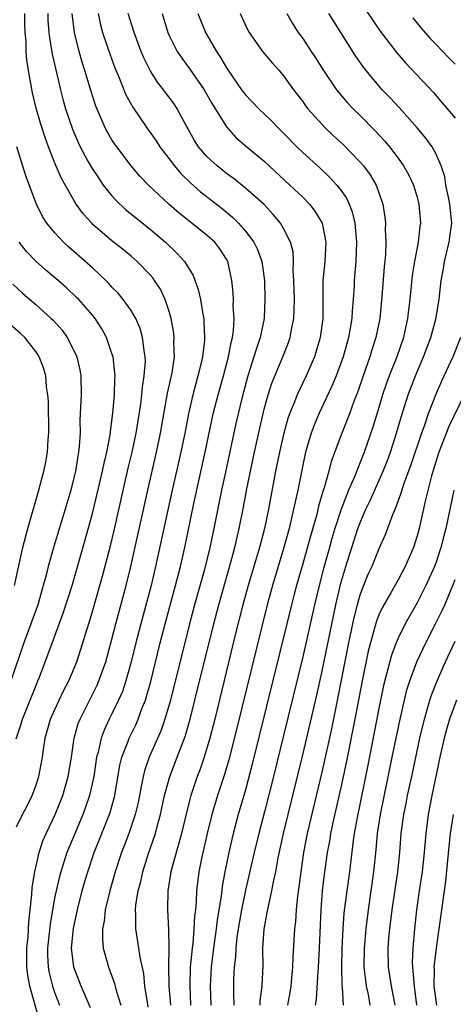
# Model space of a CAD drawing. Units: inches. Extents: x 2625000 to 2628000, y 1464000 to 1467000.
# Drawn here: x 2625515 to 2625561, y 1464753 to 1464856 of the extents above; entities that cross this region are included whole.
import ezdxf

# ---------------------------------------------------------------- set-up
doc = ezdxf.new("R2010")
doc.units = ezdxf.units.IN
doc.header["$MEASUREMENT"] = 0
doc.layers.add('LD26251464_2ft', color=215, linetype='Continuous')

msp = doc.modelspace()

# ---------------------------------------------------------------- linework, layer by layer
at = {"layer": 'LD26251464_2ft'}
for points, elevation in [([(2625550.52, 1464859), (2625552.31, 1464856.31), (2625553.14, 1464855.14), (2625554.87, 1464852.87), (2625555.8, 1464851.8), (2625558.71, 1464848.71), (2625559.64, 1464847.64), (2625561, 1464846.01)], 9708), ([(2625517.51, 1464751), (2625516.37, 1464755), (2625516.16, 1464756.16), (2625516.06, 1464757), (2625516.08, 1464759), (2625516.2, 1464760.2), (2625516.29, 1464761.71), (2625516.6, 1464764.6), (2625516.64, 1464765.36), (2625516.9, 1464767), (2625517.36, 1464769), (2625517.76, 1464770.24), (2625518.09, 1464771), (2625519.04, 1464773), (2625519.85, 1464775), (2625520.42, 1464777), (2625520.74, 1464779), (2625521.03, 1464781), (2625521.46, 1464782.54), (2625521.65, 1464783), (2625523.44, 1464786.56), (2625523.63, 1464787), (2625524.34, 1464789), (2625525, 1464791.39), (2625525.41, 1464793), (2625526.49, 1464797), (2625526.98, 1464799), (2625528.75, 1464807), (2625529.66, 1464811), (2625530.08, 1464813), (2625530.83, 1464817.17), (2625531.31, 1464819.31), (2625531.55, 1464821), (2625531.5, 1464822.5), (2625531.53, 1464823), (2625531.48, 1464823.48), (2625531.2, 1464825), (2625531, 1464825.73), (2625530.59, 1464827), (2625530.08, 1464828.08), (2625529.47, 1464829), (2625529.27, 1464829.27), (2625529, 1464829.58), (2625527.63, 1464831), (2625527, 1464831.55), (2625526.21, 1464832.21), (2625525, 1464833.17), (2625523, 1464834.87), (2625522.87, 1464835), (2625521.98, 1464835.98), (2625521.26, 1464837), (2625521, 1464837.4), (2625519.69, 1464839.69), (2625519, 1464841.3), (2625518.35, 1464843), (2625517.98, 1464843.98), (2625517.5, 1464845.5), (2625517.06, 1464847.06), (2625516.68, 1464848.68), (2625516.26, 1464851), (2625516.08, 1464852.08), (2625516.01, 1464853), (2625515.99, 1464854.01), (2625515.88, 1464855), (2625515.85, 1464855.85), (2625515.87, 1464857)], 9688), ([(2625518.26, 1464857), (2625518.28, 1464856.28), (2625518.38, 1464855), (2625518.44, 1464854.44), (2625518.74, 1464852.74), (2625519.1, 1464851.1), (2625519.59, 1464849), (2625519.88, 1464847.88), (2625520.13, 1464847), (2625520.85, 1464844.85), (2625521.45, 1464843.45), (2625521.66, 1464843), (2625522.48, 1464841.52), (2625522.84, 1464840.84), (2625523.64, 1464839.64), (2625524.09, 1464839), (2625525, 1464837.86), (2625525.41, 1464837.41), (2625526.43, 1464836.43), (2625529, 1464834.37), (2625530.6, 1464833), (2625531.84, 1464831.84), (2625532.61, 1464831), (2625533.53, 1464829.53), (2625534.05, 1464828.05), (2625534.27, 1464827), (2625534.52, 1464825.48), (2625534.62, 1464825), (2625534.65, 1464824.65), (2625534.72, 1464823), (2625534.71, 1464822.71), (2625534.49, 1464821), (2625534.36, 1464820.36), (2625534.02, 1464819), (2625533.79, 1464818.21), (2625533.47, 1464817), (2625533.02, 1464815), (2625532.64, 1464813), (2625532.22, 1464811), (2625531.32, 1464807), (2625529.58, 1464799), (2625529.1, 1464797), (2625528.02, 1464793), (2625527.51, 1464791), (2625527.01, 1464789), (2625526.45, 1464787), (2625526.09, 1464785.91), (2625525.7, 1464785), (2625525, 1464783.54), (2625524.72, 1464783), (2625524.17, 1464781.83), (2625523.86, 1464781), (2625523.54, 1464779.54), (2625523.38, 1464779), (2625523.09, 1464777), (2625522.65, 1464775), (2625522.24, 1464773.76), (2625521.95, 1464773), (2625521.16, 1464771.16), (2625520.27, 1464769), (2625519.62, 1464767), (2625519.49, 1464766.51), (2625519.13, 1464765), (2625519, 1464764.39), (2625518.75, 1464763), (2625518.51, 1464761.49), (2625518.25, 1464759), (2625518.24, 1464758.24), (2625518.3, 1464757), (2625518.41, 1464756.41), (2625518.76, 1464755), (2625519, 1464754.27), (2625519.49, 1464753)], 9690), ([(2625522.73, 1464752.73), (2625521.78, 1464755), (2625521, 1464757), (2625520.76, 1464759), (2625520.95, 1464761.05), (2625521.32, 1464762.68), (2625521.38, 1464763), (2625521.89, 1464765), (2625522.13, 1464765.87), (2625522.46, 1464767), (2625523.14, 1464769), (2625523.95, 1464771), (2625524.8, 1464773.2), (2625525.29, 1464775), (2625525.84, 1464778.16), (2625526.05, 1464779), (2625526.7, 1464780.7), (2625526.8, 1464781), (2625527.52, 1464782.48), (2625527.75, 1464783), (2625528.18, 1464784.18), (2625528.51, 1464785), (2625528.63, 1464785.37), (2625529.06, 1464786.94), (2625530.06, 1464791), (2625530.57, 1464793), (2625531.66, 1464797), (2625532.18, 1464799), (2625532.64, 1464801), (2625533.6, 1464805.6), (2625534.78, 1464811), (2625535.62, 1464815), (2625536.12, 1464817), (2625536.68, 1464819), (2625537.22, 1464821), (2625537.5, 1464822.5), (2625537.64, 1464823), (2625537.75, 1464823.75), (2625537.81, 1464825), (2625537.72, 1464826.28), (2625537.73, 1464827), (2625537.7, 1464827.7), (2625537.57, 1464829), (2625537.14, 1464831), (2625537, 1464831.24), (2625536.31, 1464832.31), (2625535.77, 1464833), (2625535, 1464833.7), (2625532.04, 1464836.04), (2625530.96, 1464837), (2625528.82, 1464839), (2625527.92, 1464839.92), (2625527.01, 1464841), (2625525.52, 1464843), (2625525.3, 1464843.3), (2625525, 1464843.76), (2625524.54, 1464844.54), (2625524.29, 1464845), (2625523.29, 1464847.29), (2625522.8, 1464848.8), (2625522.15, 1464851), (2625521.87, 1464851.87), (2625521.56, 1464853), (2625521.06, 1464855), (2625520.81, 1464857)], 9692), ([(2625523.55, 1464857), (2625523.8, 1464855.79), (2625524.01, 1464855), (2625524.54, 1464853.46), (2625524.77, 1464852.77), (2625525.31, 1464851.31), (2625525.77, 1464850.23), (2625526.47, 1464848.47), (2625527.18, 1464847.18), (2625528.66, 1464845), (2625529.63, 1464843.63), (2625530.01, 1464843), (2625531.55, 1464841), (2625532.23, 1464840.23), (2625533.25, 1464839.25), (2625534.3, 1464838.3), (2625536.54, 1464836.54), (2625537.64, 1464835.64), (2625538.26, 1464835), (2625539, 1464834.17), (2625539.89, 1464833), (2625540.26, 1464832.26), (2625540.72, 1464831), (2625540.99, 1464829), (2625541.04, 1464827), (2625540.95, 1464825), (2625540.54, 1464823), (2625540.14, 1464821.86), (2625539.89, 1464821), (2625539.26, 1464819), (2625538.62, 1464816.62), (2625538.22, 1464815), (2625538, 1464814), (2625536.89, 1464808.89), (2625536.49, 1464807), (2625535.69, 1464803), (2625535.27, 1464801), (2625534.69, 1464798.69), (2625533.65, 1464795), (2625533.12, 1464793), (2625531.14, 1464785), (2625530.56, 1464783), (2625530.16, 1464781.84), (2625528.91, 1464779), (2625528.41, 1464777.59), (2625528.27, 1464777), (2625528.11, 1464776.11), (2625527.73, 1464774.27), (2625527.44, 1464773), (2625526.78, 1464771), (2625526.29, 1464769.71), (2625526.01, 1464769), (2625525.33, 1464767), (2625524.77, 1464765), (2625524.3, 1464763), (2625524.18, 1464761.82), (2625524.01, 1464761), (2625523.99, 1464759.99), (2625524.09, 1464759), (2625524.49, 1464757.51), (2625524.62, 1464757), (2625524.73, 1464756.73), (2625525.27, 1464755.27), (2625525.44, 1464754.56), (2625525.94, 1464753)], 9694), ([(2625528.81, 1464752.81), (2625528.72, 1464753.28), (2625528.46, 1464755), (2625528.33, 1464756.33), (2625527.95, 1464758.05), (2625527.82, 1464759), (2625527.49, 1464761), (2625527.49, 1464762.51), (2625527.45, 1464763), (2625527.49, 1464763.49), (2625527.73, 1464765), (2625528.01, 1464765.99), (2625528.22, 1464767), (2625528.8, 1464768.8), (2625529.56, 1464771), (2625529.74, 1464771.74), (2625530.09, 1464773), (2625530.51, 1464775), (2625531.06, 1464777), (2625531.85, 1464779), (2625532.36, 1464780.36), (2625532.62, 1464781), (2625532.72, 1464781.28), (2625533, 1464782.28), (2625533.2, 1464783), (2625533.7, 1464785), (2625535.67, 1464793), (2625536.19, 1464795), (2625537.47, 1464799.47), (2625537.88, 1464801), (2625538.08, 1464801.92), (2625538.34, 1464803), (2625538.79, 1464805.21), (2625539.15, 1464807.15), (2625539.94, 1464811), (2625540.49, 1464813.51), (2625541, 1464815.65), (2625541.38, 1464817), (2625541.78, 1464818.22), (2625542.93, 1464821), (2625543.52, 1464822.48), (2625543.7, 1464823), (2625543.84, 1464823.84), (2625544.09, 1464825), (2625544.12, 1464825.89), (2625544.13, 1464827), (2625544.06, 1464829), (2625544.01, 1464829.99), (2625544.04, 1464831), (2625543.99, 1464831.99), (2625543.74, 1464833), (2625543, 1464834.46), (2625542.68, 1464835), (2625541.92, 1464835.92), (2625540.95, 1464836.95), (2625539, 1464838.69), (2625537.71, 1464839.71), (2625537, 1464840.21), (2625536.02, 1464841), (2625535, 1464841.95), (2625534.08, 1464843), (2625533.66, 1464843.66), (2625532.83, 1464845.17), (2625531.85, 1464847), (2625531.51, 1464847.51), (2625530.42, 1464849), (2625529.79, 1464849.79), (2625529.01, 1464851.01), (2625528.34, 1464852.34), (2625528.07, 1464853), (2625527.31, 1464855), (2625526.71, 1464857)], 9696), ([(2625530.26, 1464857), (2625530.87, 1464855), (2625531, 1464854.7), (2625531.85, 1464853), (2625532.31, 1464852.31), (2625533.17, 1464851.17), (2625534.66, 1464849), (2625535.51, 1464847.51), (2625537, 1464845.09), (2625537.99, 1464843.99), (2625539.15, 1464843), (2625541, 1464841.47), (2625543.67, 1464839), (2625545, 1464837.72), (2625545.71, 1464837), (2625546.28, 1464836.28), (2625547.04, 1464835), (2625547.42, 1464833), (2625547.31, 1464831), (2625547.13, 1464829), (2625547.11, 1464825), (2625546.84, 1464823), (2625546.42, 1464821.58), (2625546.23, 1464821), (2625545.38, 1464819), (2625544.6, 1464817.4), (2625544.43, 1464817), (2625544.08, 1464816.08), (2625543.62, 1464815), (2625543.46, 1464814.54), (2625543.02, 1464813), (2625542.56, 1464811), (2625542.16, 1464809), (2625541.41, 1464805), (2625540.98, 1464803), (2625540.46, 1464801), (2625539.29, 1464797), (2625538.74, 1464795), (2625537.97, 1464791.97), (2625535.77, 1464783), (2625535.26, 1464781), (2625534.67, 1464779), (2625534.24, 1464777.76), (2625533.94, 1464777), (2625533.26, 1464775), (2625532.8, 1464773.2), (2625532.29, 1464771), (2625532.02, 1464769.98), (2625531.72, 1464769), (2625531.23, 1464767.23), (2625531.18, 1464767), (2625530.86, 1464765), (2625530.81, 1464763), (2625530.94, 1464760.94), (2625530.98, 1464759), (2625530.94, 1464757.06), (2625530.98, 1464755), (2625531.13, 1464753)], 9698), ([(2625534, 1464857), (2625534.28, 1464856.28), (2625534.81, 1464855), (2625535.97, 1464853), (2625536.39, 1464852.39), (2625537, 1464851.3), (2625538.59, 1464849), (2625539, 1464848.45), (2625539.72, 1464847.72), (2625540.39, 1464847), (2625541.73, 1464845.73), (2625542.42, 1464845), (2625543, 1464844.44), (2625544.39, 1464843), (2625545, 1464842.41), (2625546.79, 1464840.79), (2625547.82, 1464839.82), (2625548.59, 1464839), (2625549, 1464838.48), (2625549.61, 1464837.61), (2625549.89, 1464837), (2625550.2, 1464836.2), (2625550.46, 1464835), (2625550.64, 1464833), (2625550.58, 1464831), (2625550.41, 1464829), (2625550.39, 1464828.39), (2625550.29, 1464827), (2625550.18, 1464825.82), (2625550.14, 1464825), (2625549.98, 1464823.98), (2625549.8, 1464823), (2625549.23, 1464821), (2625548.5, 1464819), (2625548.07, 1464817.93), (2625546.69, 1464815), (2625546.19, 1464813.81), (2625545.88, 1464813), (2625545.31, 1464811), (2625545, 1464809.62), (2625544.48, 1464807), (2625544.21, 1464805.79), (2625544.05, 1464805), (2625543.57, 1464803), (2625543.01, 1464801), (2625541.83, 1464797), (2625541.28, 1464795), (2625540.7, 1464792.7), (2625538.07, 1464781.93), (2625537.26, 1464778.74), (2625536.8, 1464777.2), (2625536.07, 1464775), (2625535.49, 1464773), (2625535, 1464771), (2625534.4, 1464768.4), (2625534.12, 1464767), (2625533.88, 1464765), (2625533.84, 1464763.84), (2625533.75, 1464763), (2625533.66, 1464762.34), (2625533.6, 1464761), (2625533.47, 1464759.47), (2625533.4, 1464759), (2625533.21, 1464757), (2625533.15, 1464755), (2625533.24, 1464753)], 9700), ([(2625538.45, 1464857), (2625539, 1464855.78), (2625539.25, 1464855.25), (2625539.38, 1464855), (2625540.78, 1464853), (2625541.8, 1464851.8), (2625542.52, 1464851), (2625543, 1464850.45), (2625544.05, 1464849), (2625545, 1464847.75), (2625545.31, 1464847.31), (2625545.54, 1464847), (2625547, 1464845.37), (2625547.37, 1464845), (2625548.2, 1464844.2), (2625549.24, 1464843.24), (2625551, 1464841.43), (2625551.37, 1464841), (2625552.07, 1464840.07), (2625552.72, 1464839), (2625553.42, 1464837), (2625553.62, 1464835.62), (2625553.68, 1464835), (2625553.66, 1464834.34), (2625553.72, 1464833), (2625553.68, 1464831.68), (2625553.56, 1464830.44), (2625553.3, 1464827.3), (2625553.08, 1464825), (2625552.68, 1464823), (2625552.27, 1464821.73), (2625552.05, 1464821), (2625551.33, 1464819), (2625550.75, 1464817.25), (2625550.41, 1464816.41), (2625549.9, 1464815), (2625549.09, 1464813), (2625548, 1464810), (2625547.74, 1464809), (2625547.25, 1464807.25), (2625547.12, 1464806.88), (2625546.67, 1464805.33), (2625546.47, 1464804.47), (2625545.81, 1464802.19), (2625545, 1464799.28), (2625544.34, 1464797), (2625544.11, 1464796.11), (2625543.82, 1464795), (2625543.33, 1464793), (2625539.72, 1464778.28), (2625539, 1464775.6), (2625538.24, 1464773), (2625537.71, 1464771), (2625537.24, 1464769), (2625536.84, 1464767), (2625536.56, 1464765.44), (2625536.45, 1464764.45), (2625536.04, 1464761.96), (2625535.92, 1464761), (2625535.63, 1464759), (2625535.57, 1464758.43), (2625535.39, 1464757), (2625535.29, 1464755), (2625535.37, 1464753)], 9702), ([(2625543.35, 1464857), (2625543.94, 1464855.94), (2625544.54, 1464855), (2625545, 1464854.37), (2625545.9, 1464853), (2625546.35, 1464852.35), (2625547.2, 1464851), (2625548.55, 1464849), (2625548.74, 1464848.74), (2625549.67, 1464847.67), (2625550.31, 1464847), (2625551, 1464846.32), (2625552.65, 1464844.65), (2625553.6, 1464843.6), (2625554.09, 1464843), (2625555, 1464841.82), (2625555.59, 1464841), (2625556.11, 1464840.11), (2625556.62, 1464839), (2625557, 1464837.73), (2625557.19, 1464837), (2625557.35, 1464835), (2625557.3, 1464834.7), (2625557.11, 1464833), (2625556.73, 1464831), (2625556.49, 1464829.51), (2625556.23, 1464827), (2625556.09, 1464825.91), (2625555.99, 1464825), (2625555.72, 1464823.72), (2625555.56, 1464823), (2625554.86, 1464821), (2625554.07, 1464819), (2625553.78, 1464818.22), (2625553.38, 1464817), (2625553, 1464815.67), (2625552.37, 1464813.63), (2625551.44, 1464811), (2625550.42, 1464808.42), (2625549.82, 1464807), (2625549, 1464804.91), (2625548.38, 1464803), (2625548.06, 1464801.94), (2625547.8, 1464801), (2625547.2, 1464798.8), (2625546.73, 1464797), (2625546.24, 1464795), (2625545, 1464789.54), (2625543, 1464781.28), (2625541.95, 1464777), (2625541, 1464773.29), (2625540.4, 1464771), (2625539.91, 1464769), (2625539, 1464765.05), (2625538.59, 1464763), (2625538.24, 1464761), (2625538.11, 1464760.11), (2625537.99, 1464759), (2625537.95, 1464758.05), (2625537.83, 1464757), (2625537.76, 1464755.76), (2625537.73, 1464754.27), (2625537.78, 1464753)], 9704), ([(2625540.54, 1464753), (2625540.54, 1464753.46), (2625540.75, 1464755), (2625540.84, 1464757.16), (2625540.83, 1464759), (2625540.96, 1464760.96), (2625541.29, 1464762.71), (2625541.4, 1464763.4), (2625541.76, 1464765), (2625541.93, 1464765.93), (2625542.17, 1464767), (2625542.44, 1464768.44), (2625543, 1464771), (2625543.47, 1464773), (2625545, 1464779.26), (2625546.47, 1464785.53), (2625547, 1464787.88), (2625548.47, 1464795), (2625549, 1464797.24), (2625549.52, 1464799), (2625550.15, 1464801), (2625550.8, 1464803), (2625551, 1464803.53), (2625551.64, 1464805), (2625552.08, 1464805.92), (2625553.43, 1464809), (2625553.88, 1464810.12), (2625554.2, 1464811), (2625554.85, 1464813), (2625555.33, 1464814.67), (2625556.07, 1464817), (2625556.83, 1464819), (2625557.68, 1464821), (2625558.43, 1464823), (2625558.95, 1464824.95), (2625559.3, 1464827), (2625559.53, 1464829), (2625559.76, 1464830.24), (2625559.88, 1464831), (2625560.36, 1464833), (2625560.44, 1464833.56), (2625560.63, 1464835), (2625560.44, 1464837), (2625560.28, 1464837.72), (2625560.03, 1464839), (2625559.9, 1464839.9), (2625559.54, 1464841), (2625559, 1464842.24), (2625558.58, 1464843), (2625557.92, 1464843.92), (2625557.01, 1464845.01), (2625555.13, 1464847.12), (2625554.16, 1464848.16), (2625553.35, 1464849), (2625553, 1464849.39), (2625551.66, 1464851), (2625551.37, 1464851.37), (2625550.55, 1464852.55), (2625549.76, 1464853.76), (2625548.22, 1464856.22), (2625547.76, 1464857)], 9706), ([(2625556.54, 1464856.54), (2625557.44, 1464855.44), (2625558.37, 1464854.37), (2625559, 1464853.73), (2625560.33, 1464852.33), (2625561, 1464851.68)], 9710), ([(2625515, 1464771.71), (2625515.6, 1464773), (2625516.1, 1464773.9), (2625516.63, 1464775), (2625517, 1464776.01), (2625517.33, 1464777), (2625517.71, 1464779), (2625517.82, 1464779.82), (2625518.01, 1464781), (2625518.56, 1464783), (2625519, 1464784.02), (2625519.45, 1464785), (2625519.95, 1464786.05), (2625520.46, 1464787), (2625521.31, 1464789), (2625521.96, 1464791), (2625522.36, 1464792.36), (2625522.67, 1464793.33), (2625523, 1464794.41), (2625524.02, 1464797.98), (2625524.84, 1464801.16), (2625525.22, 1464802.78), (2625526.7, 1464809.3), (2625527.1, 1464811), (2625527.52, 1464813), (2625528.01, 1464816.01), (2625528.13, 1464817), (2625528.2, 1464817.8), (2625528.39, 1464819), (2625528.5, 1464820.5), (2625528.49, 1464821), (2625528.36, 1464821.64), (2625528.21, 1464823), (2625527.95, 1464823.95), (2625527.49, 1464825), (2625527, 1464825.85), (2625526.19, 1464827), (2625525.66, 1464827.66), (2625525, 1464828.31), (2625524.68, 1464828.68), (2625524.35, 1464829), (2625523, 1464830.27), (2625521.56, 1464831.56), (2625520.48, 1464832.48), (2625519.92, 1464833), (2625519, 1464834), (2625518.18, 1464835), (2625517.72, 1464835.72), (2625517.05, 1464837.05), (2625515.97, 1464839.97), (2625515.01, 1464843.01)], 9686), ([(2625514.95, 1464780.95), (2625515.49, 1464782.51), (2625515.63, 1464783), (2625517, 1464786.46), (2625517.24, 1464787), (2625517.39, 1464787.39), (2625518.01, 1464789), (2625518.57, 1464790.57), (2625519.89, 1464794.11), (2625520.81, 1464797), (2625522.2, 1464801.8), (2625523, 1464804.69), (2625524.01, 1464809), (2625524.17, 1464809.83), (2625524.45, 1464811), (2625524.8, 1464812.8), (2625524.83, 1464813.17), (2625525.09, 1464815.09), (2625525.25, 1464817), (2625525.29, 1464818.71), (2625525.32, 1464819), (2625525.31, 1464819.31), (2625525.11, 1464821), (2625525, 1464821.35), (2625524.42, 1464823), (2625523.93, 1464823.93), (2625523.25, 1464825), (2625523, 1464825.31), (2625521.52, 1464827), (2625521.26, 1464827.26), (2625520.22, 1464828.22), (2625519.34, 1464829), (2625518.08, 1464830.08), (2625517.03, 1464831.03), (2625516.04, 1464832.04), (2625515.27, 1464833)], 9684), ([(2625514.6, 1464828.6), (2625515.64, 1464827.64), (2625517, 1464826.46), (2625518.62, 1464825), (2625518.82, 1464824.82), (2625519.77, 1464823.77), (2625520.31, 1464823), (2625521, 1464821.66), (2625521.3, 1464821), (2625521.62, 1464819.62), (2625521.73, 1464819), (2625521.76, 1464817), (2625521.71, 1464815.71), (2625521.64, 1464814.36), (2625521.65, 1464813), (2625521.57, 1464811.57), (2625521.5, 1464811), (2625521.41, 1464810.59), (2625521.16, 1464809), (2625521, 1464808.29), (2625520.68, 1464807), (2625520.1, 1464805), (2625518.89, 1464801.11), (2625518.32, 1464799), (2625518.1, 1464798.1), (2625517.8, 1464797), (2625517.21, 1464795), (2625516.5, 1464793), (2625515.75, 1464791), (2625514.4, 1464787)], 9682), ([(2625514.78, 1464797), (2625515.66, 1464801), (2625516.19, 1464803), (2625517.32, 1464807), (2625517.86, 1464809), (2625518.07, 1464809.93), (2625518.24, 1464811), (2625518.31, 1464812.31), (2625518.37, 1464813), (2625518.34, 1464816.34), (2625518.29, 1464817), (2625518.15, 1464817.85), (2625518.07, 1464819), (2625517.83, 1464819.83), (2625517.37, 1464821), (2625517.24, 1464821.24), (2625517, 1464821.56), (2625515.85, 1464823), (2625515.42, 1464823.42), (2625514.35, 1464824.35)], 9680), ([(2625561.55, 1464823), (2625560.74, 1464821), (2625559.55, 1464818.45), (2625559, 1464817.15), (2625558.16, 1464815), (2625557.73, 1464813.73), (2625557.45, 1464813), (2625556.34, 1464809.66), (2625555.59, 1464807.59), (2625555.4, 1464807), (2625555.31, 1464806.69), (2625554.77, 1464805.23), (2625554.41, 1464804.41), (2625553.66, 1464802.34), (2625553, 1464800.85), (2625552.25, 1464799), (2625551.85, 1464798.15), (2625551.38, 1464797), (2625551, 1464796), (2625550.71, 1464795), (2625550.37, 1464793.63), (2625550.23, 1464793), (2625549.82, 1464791), (2625548.7, 1464785.3), (2625548.02, 1464781.98), (2625547, 1464777.45), (2625545.46, 1464771), (2625545.08, 1464769), (2625544.79, 1464767), (2625544.6, 1464765.4), (2625544.45, 1464764.45), (2625544.3, 1464763), (2625544.23, 1464761.77), (2625544.13, 1464761), (2625543.96, 1464758.04), (2625543.94, 1464757), (2625543.84, 1464755.84), (2625543.75, 1464755), (2625543.65, 1464754.35), (2625543.4, 1464753)], 9708), ([(2625561.92, 1464817), (2625560.32, 1464813.68), (2625559.28, 1464811), (2625558.51, 1464808.51), (2625557.84, 1464805.84), (2625557.21, 1464803), (2625557, 1464802.23), (2625556.61, 1464801), (2625555.74, 1464799), (2625555, 1464797.61), (2625554.23, 1464796.23), (2625553.33, 1464794.67), (2625553, 1464793.92), (2625552.74, 1464793.26), (2625552.55, 1464792.55), (2625552.1, 1464791), (2625551.88, 1464790.12), (2625551.25, 1464787), (2625550.48, 1464783), (2625549.57, 1464778.43), (2625549, 1464775.82), (2625548.17, 1464772.17), (2625547.92, 1464771), (2625547.8, 1464770.2), (2625547.57, 1464769), (2625547.26, 1464766.74), (2625547.05, 1464765), (2625546.89, 1464763), (2625546.73, 1464759), (2625546.63, 1464757), (2625546.59, 1464756.59), (2625546.41, 1464753.59), (2625546.31, 1464753)], 9710), ([(2625560.85, 1464807), (2625560.31, 1464804.31), (2625560.01, 1464803), (2625559.79, 1464802.21), (2625559.5, 1464801), (2625559, 1464799.46), (2625558.83, 1464799), (2625557.92, 1464797), (2625557, 1464795.21), (2625556.19, 1464793.81), (2625555.75, 1464793), (2625555, 1464791.49), (2625554.79, 1464791), (2625554.31, 1464789.69), (2625553.49, 1464786.51), (2625553, 1464784.12), (2625551.84, 1464778.16), (2625550.7, 1464772.7), (2625550.4, 1464771), (2625550.29, 1464770.29), (2625549.9, 1464767), (2625549.62, 1464765), (2625549.33, 1464762.67), (2625549.21, 1464761), (2625549.11, 1464759), (2625549.06, 1464757), (2625549.1, 1464755.1), (2625549.14, 1464754.86), (2625549.25, 1464753)], 9712), ([(2625552.07, 1464753), (2625551.89, 1464754.11), (2625551.71, 1464755), (2625551.61, 1464755.61), (2625551.46, 1464757), (2625551.47, 1464759), (2625551.65, 1464761), (2625551.9, 1464763), (2625552.47, 1464767), (2625552.71, 1464769.29), (2625552.86, 1464771), (2625553.15, 1464773), (2625554.4, 1464779), (2625555.18, 1464782.82), (2625555.68, 1464785), (2625555.94, 1464786.06), (2625556.24, 1464787), (2625556.98, 1464789.02), (2625557.9, 1464791), (2625559, 1464793.13), (2625559.62, 1464794.38), (2625559.9, 1464795), (2625560.76, 1464797), (2625561, 1464797.65)], 9714), ([(2625554.69, 1464753), (2625554.31, 1464755), (2625553.99, 1464757), (2625553.96, 1464759), (2625554.04, 1464760.04), (2625554.14, 1464761), (2625554.39, 1464763), (2625554.97, 1464767), (2625555.18, 1464769), (2625555.34, 1464771), (2625555.6, 1464773), (2625555.84, 1464774.16), (2625556, 1464775), (2625556.44, 1464777), (2625557.29, 1464781), (2625557.77, 1464783), (2625558.1, 1464784.1), (2625558.35, 1464785), (2625558.5, 1464785.5), (2625559.09, 1464787), (2625559.97, 1464789), (2625561, 1464791.16)], 9716), ([(2625561.12, 1464785), (2625560.41, 1464783), (2625560.08, 1464781.92), (2625559.84, 1464781), (2625559.38, 1464779), (2625558.54, 1464775), (2625558.17, 1464773), (2625557.92, 1464771), (2625557.75, 1464769), (2625557.52, 1464767), (2625557.25, 1464765.25), (2625556.94, 1464763), (2625556.72, 1464761), (2625556.54, 1464759), (2625556.5, 1464757.5), (2625556.51, 1464757), (2625556.57, 1464756.57), (2625556.68, 1464755), (2625556.95, 1464753)], 9718), ([(2625559.06, 1464753), (2625558.8, 1464755), (2625558.81, 1464756.81), (2625558.79, 1464757), (2625559.02, 1464758.98), (2625559.33, 1464761), (2625559.61, 1464763), (2625560, 1464766), (2625560.36, 1464769.64), (2625560.51, 1464771), (2625560.81, 1464773)], 9720)]:
    msp.add_lwpolyline(points, dxfattribs=dict(at, elevation=elevation))

doc.saveas('drawing.dxf')
